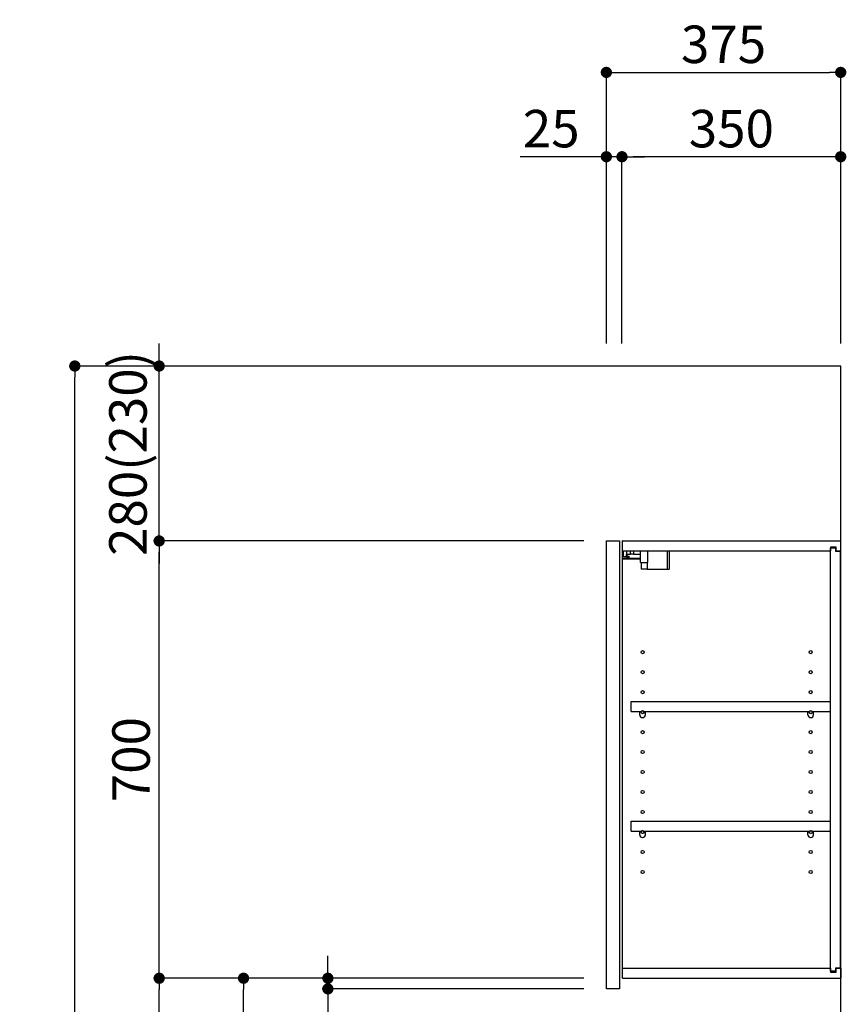
# Model space of a CAD drawing. Extents: x 84007 to 110129, y 210 to 8610.
# Drawn here: x 92445 to 93768, y 3413 to 4989 of the extents above; entities that cross this region are included whole.
import ezdxf

# ---------------------------------------------------------------- set-up
doc = ezdxf.new("R2010")
doc.units = 0
doc.header["$LTSCALE"] = 50
doc.header["$MEASUREMENT"] = 0
doc.layers.get('0').update_dxf_attribs({"linetype": 'CONTINUOUS'})
for name, color, linetype in [('111-壁仕上', 3, 'CONTINUOUS'), ('122-扉', 6, 'CONTINUOUS'), ('130-穴加工', 9, 'CONTINUOUS'), ('141-パーツ', 31, 'CONTINUOUS'), ('166-寸法B', 11, 'CONTINUOUS')]:
    doc.layers.add(name, color=color, linetype=linetype)
doc.styles.add('KH001', font='txt')
doc.dimstyles.new('KH1xx030', dxfattribs={"dimscale": 30, "dimtxt": 2, "dimasz": 0.6, "dimexe": 0.3, "dimexo": 1.2, "dimgap": 0.5, "dimtad": 3, "dimdec": 1, "dimdsep": 46, "dimlunit": 6, "dimtxsty": 'KH001', "dimblk": 'DOT', "dimcen": 1, "dimdle": 1, "dimclrd": 256, "dimclre": 256, "dimclrt": 256, "dimadec": 0, "dimazin": 0, "dimtfac": 1, "dimtdec": 1, "dimtix": 1, "dimtmove": 2, "dimatfit": 3, "dimldrblk": 'CLOSEDBLANK', "dimfxl": 1, "dimtolj": 1, "dimtzin": 0, "dimlwd": -1, "dimlwe": -1, "dimarcsym": 0})

# ---------------------------------------------------------------- blocks, each defined once
blk = doc.blocks.new('_Dot')
at = {"color": 0, "linetype": 'ByBlock', "lineweight": -2}
blk.add_line((-0.5, 0), (-1, 0), dxfattribs=at)
at = {"color": 0, "linetype": 'ByBlock', "const_width": 0.5}
blk.add_lwpolyline([(-0.25, 0, 1), (0.25, 0, 1)], format="xyb", close=True, dxfattribs=at)
blk = doc.blocks.new('*D232')
at = {"layer": '166-寸法B', "transparency": 16777216}
for p, q in [((93384, 4471.1), (93384, 4914.1)), ((93402, 4905.1), (93741, 4905.1)), ((93759, 4471.1), (93759, 4914.1))]:
    blk.add_line(p, q, dxfattribs=at)
at = {"layer": '166-寸法B', "transparency": 16777216, "xscale": 18, "yscale": 18, "zscale": 18, "rotation": 180}
blk.add_blockref('_Dot', (93384, 4905.1), dxfattribs=at)
at = {"layer": '166-寸法B', "transparency": 16777216, "xscale": 18, "yscale": 18, "zscale": 18}
blk.add_blockref('_Dot', (93759, 4905.1), dxfattribs=at)
at = {"layer": '166-寸法B', "transparency": 16777216, "insert": (93571.5, 4950.1), "char_height": 60, "attachment_point": 5, "style": 'KH001'}
blk.add_mtext('\\A1;375', dxfattribs=at)
blk = doc.blocks.new('_ClosedBlank')
at = {"color": 0, "linetype": 'ByBlock', "lineweight": -2}
for p, q in [((-1, 0.167), (0, 0)), ((-1, 0.167), (-1, -0.167)), ((0, 0), (-1, -0.167))]:
    blk.add_line(p, q, dxfattribs=at)
blk = doc.blocks.new('*D233')
at = {"layer": '166-寸法B', "linetype": 'ByBlock', "transparency": 16777216}
for p, q in [((93409, 4471.1), (93409, 4779.1)), ((93759, 4471.1), (93759, 4779.1)), ((93741, 4770.1), (93427, 4770.1))]:
    blk.add_line(p, q, dxfattribs=at)
at = {"layer": '166-寸法B', "transparency": 16777216, "xscale": 18, "yscale": 18, "zscale": 18, "rotation": 180}
blk.add_blockref('_Dot', (93409, 4770.1), dxfattribs=at)
at = {"layer": '166-寸法B', "transparency": 16777216, "xscale": 18, "yscale": 18, "zscale": 18}
blk.add_blockref('_Dot', (93759, 4770.1), dxfattribs=at)
at = {"layer": '166-寸法B', "transparency": 16777216, "insert": (93584, 4815.1), "char_height": 60, "attachment_point": 5, "style": 'KH001'}
blk.add_mtext('\\A1;350', dxfattribs=at)
blk = doc.blocks.new('*D234')
at = {"layer": '166-寸法B', "linetype": 'ByBlock', "transparency": 16777216}
for p, q in [((93384, 4471.1), (93384, 4779.1)), ((93409, 4471.1), (93409, 4779.1)), ((93384, 4770.1), (93245.9, 4770.1)), ((93366, 4770.1), (93348, 4770.1)), ((93409, 4770.1), (93384, 4770.1)), ((93427, 4770.1), (93445, 4770.1))]:
    blk.add_line(p, q, dxfattribs=at)
at = {"layer": '166-寸法B', "transparency": 16777216, "xscale": 18, "yscale": 18, "zscale": 18}
blk.add_blockref('_Dot', (93384, 4770.1), dxfattribs=at)
at = {"layer": '166-寸法B', "transparency": 16777216, "xscale": 18, "yscale": 18, "zscale": 18, "rotation": 180}
blk.add_blockref('_Dot', (93409, 4770.1), dxfattribs=at)
at = {"layer": '166-寸法B', "transparency": 16777216, "insert": (93295.8, 4815.1), "char_height": 60, "attachment_point": 5, "style": 'KH001'}
blk.add_mtext('\\A1;25', dxfattribs=at)
blk = doc.blocks.new('*D236')
at = {"layer": '166-寸法B', "transparency": 16777216}
for p, q in [((93348, 3455.1), (92794.4, 3455.1)), ((92803.4, 2913.1), (92803.4, 3437.1)), ((93073, 2895.1), (92794.4, 2895.1))]:
    blk.add_line(p, q, dxfattribs=at)
at = {"layer": '166-寸法B', "transparency": 16777216, "xscale": 18, "yscale": 18, "zscale": 18}
for p, rotation in [((92803.4, 3455.1), 90), ((92803.4, 2895.1), 270)]:
    blk.add_blockref('_Dot', p, dxfattribs=dict(at, rotation=rotation))
at = {"layer": '166-寸法B', "transparency": 16777216, "insert": (92758.4, 3175.1), "char_height": 60, "attachment_point": 5, "rotation": 90, "style": 'KH001'}
blk.add_mtext('\\A1;560', dxfattribs=at)
blk = doc.blocks.new('*D237')
at = {"layer": '166-寸法B', "transparency": 16777216}
for p, q in [((93348, 4155.1), (92659.4, 4155.1)), ((92668.4, 3473.1), (92668.4, 4137.1)), ((93348, 3455.1), (92659.4, 3455.1))]:
    blk.add_line(p, q, dxfattribs=at)
at = {"layer": '166-寸法B', "transparency": 16777216, "xscale": 18, "yscale": 18, "zscale": 18}
for p, rotation in [((92668.4, 4155.1), 90), ((92668.4, 3455.1), 270)]:
    blk.add_blockref('_Dot', p, dxfattribs=dict(at, rotation=rotation))
at = {"layer": '166-寸法B', "transparency": 16777216, "insert": (92623.4, 3805.1), "char_height": 60, "attachment_point": 5, "rotation": 90, "style": 'KH001'}
blk.add_mtext('\\A1;700', dxfattribs=at)
blk = doc.blocks.new('*D238')
at = {"layer": '166-寸法B', "transparency": 16777216}
for p, q in [((93057.5, 4435.1), (92524.4, 4435.1)), ((92533.4, 2053.1), (92533.4, 4417.1)), ((93073.5, 2035.1), (92524.4, 2035.1))]:
    blk.add_line(p, q, dxfattribs=at)
at = {"layer": '166-寸法B', "transparency": 16777216, "xscale": 18, "yscale": 18, "zscale": 18}
for p, rotation in [((92533.4, 4435.1), 90), ((92533.4, 2035.1), 270)]:
    blk.add_blockref('_Dot', p, dxfattribs=dict(at, rotation=rotation))
at = {"layer": '166-寸法B', "transparency": 16777216, "insert": (92484.6, 3235.1), "char_height": 60, "attachment_point": 5, "rotation": 90, "style": 'KH001'}
blk.add_mtext('\\A1;2,400', dxfattribs=at)
blk = doc.blocks.new('*D239')
at = {"layer": '166-寸法B', "transparency": 16777216}
for p, q in [((93348, 3455.1), (92659.4, 3455.1)), ((92668.4, 2053.1), (92668.4, 3437.1)), ((93073.5, 2035.1), (92659.4, 2035.1))]:
    blk.add_line(p, q, dxfattribs=at)
at = {"layer": '166-寸法B', "transparency": 16777216, "xscale": 18, "yscale": 18, "zscale": 18}
for p, rotation in [((92668.4, 3455.1), 90), ((92668.4, 2035.1), 270)]:
    blk.add_blockref('_Dot', p, dxfattribs=dict(at, rotation=rotation))
at = {"layer": '166-寸法B', "transparency": 16777216, "insert": (92618.1, 2745.1), "char_height": 60, "attachment_point": 5, "rotation": 90, "style": 'KH001'}
blk.add_mtext('\\A1;1,420(1470)', dxfattribs=at)
blk = doc.blocks.new('*D248')
at = {"layer": '166-寸法B', "linetype": 'ByBlock', "transparency": 16777216}
for p, q in [((92668.4, 4453.1), (92668.4, 4471.1)), ((93057.5, 4435.1), (92659.4, 4435.1)), ((92668.4, 4155.1), (92668.4, 4435.1)), ((93348, 4155.1), (92659.4, 4155.1)), ((92668.4, 4137.1), (92668.4, 4119.1))]:
    blk.add_line(p, q, dxfattribs=at)
at = {"layer": '166-寸法B', "transparency": 16777216, "xscale": 18, "yscale": 18, "zscale": 18}
for p, rotation in [((92668.4, 4435.1), 270), ((92668.4, 4155.1), 90)]:
    blk.add_blockref('_Dot', p, dxfattribs=dict(at, rotation=rotation))
at = {"layer": '166-寸法B', "transparency": 16777216, "insert": (92618.4, 4295.1), "char_height": 60, "attachment_point": 5, "rotation": 90, "style": 'KH001'}
blk.add_mtext('\\A1;280(230)', dxfattribs=at)
blk = doc.blocks.new('*D249')
at = {"layer": '166-寸法B', "transparency": 16777216}
for p, q in [((92938.4, 3473.1), (92938.4, 3491.1)), ((93348, 3455.1), (92929.4, 3455.1)), ((92938.4, 3438.1), (92938.4, 3455.1)), ((93348, 3438.1), (92929.4, 3438.1)), ((92938.4, 3438.1), (92938.4, 3300.9)), ((92938.4, 3420.1), (92938.4, 3402.1))]:
    blk.add_line(p, q, dxfattribs=at)
at = {"layer": '166-寸法B', "transparency": 16777216, "xscale": 18, "yscale": 18, "zscale": 18}
for p, rotation in [((92938.4, 3455.1), 270), ((92938.4, 3438.1), 90)]:
    blk.add_blockref('_Dot', p, dxfattribs=dict(at, rotation=rotation))
at = {"layer": '166-寸法B', "transparency": 16777216, "insert": (92893.4, 3348.5), "char_height": 60, "attachment_point": 5, "rotation": 90, "style": 'KH001'}
blk.add_mtext('\\A1;17', dxfattribs=at)

msp = doc.modelspace()

# ---------------------------------------------------------------- linework, layer by layer
at = {"layer": '111-壁仕上', "ltscale": 2}
msp.add_lwpolyline([(92943.46, 2035.11), (93758.96, 2035.11), (93758.96, 4435.11), (92943.46, 4435.11)], dxfattribs=at)
at = {"layer": '122-扉', "color": 253}
for p, q in [((93383.96, 4155.11), (93404.96, 4155.11)), ((93383.96, 3438.11), (93383.96, 4155.11)), ((93404.96, 4155.11), (93404.96, 3438.11)), ((93409.96, 4139.11), (93409.96, 4155.11)), ((93410.46, 4155.11), (93409.96, 4155.11)), ((93410.46, 4155.11), (93758.96, 4155.11)), ((93751.56, 4145.11), (93742.46, 4145.11)), ((93742.46, 4145.11), (93742.46, 4139.11)), ((93751.56, 4139.11), (93751.56, 4145.11)), ((93758.96, 4139.11), (93758.96, 4155.11)), ((93409.96, 3471.11), (93409.96, 4139.11)), ((93409.96, 4139.11), (93742.46, 4139.11)), ((93750.46, 4143.61), (93742.46, 4143.61)), ((93742.46, 3466.61), (93742.46, 4143.61)), ((93750.46, 4143.61), (93750.46, 4138.61)), ((93750.46, 4138.61), (93758.46, 4138.61)), ((93751.56, 4139.11), (93758.96, 4139.11)), ((93758.46, 3471.61), (93758.46, 4138.61)), ((93423.46, 3882.36), (93423.46, 3898.36)), ((93423.46, 3898.36), (93741.96, 3898.36)), ((93741.96, 3898.36), (93741.96, 3882.36)), ((93423.46, 3882.36), (93437.46, 3882.36)), ((93446.46, 3882.36), (93706.46, 3882.36)), ((93715.46, 3882.36), (93741.96, 3882.36)), ((93423.46, 3690.36), (93423.46, 3706.36)), ((93423.46, 3706.36), (93741.96, 3706.36)), ((93741.96, 3706.36), (93741.96, 3690.36)), ((93423.46, 3690.36), (93437.46, 3690.36)), ((93446.46, 3690.36), (93706.46, 3690.36)), ((93715.46, 3690.36), (93741.96, 3690.36)), ((93409.96, 3455.11), (93409.96, 3471.11)), ((93409.96, 3471.11), (93742.46, 3471.11)), ((93742.46, 3471.11), (93742.46, 3465.11)), ((93750.46, 3471.61), (93750.46, 3466.61)), ((93750.46, 3471.61), (93758.46, 3471.61)), ((93751.56, 3465.11), (93751.56, 3471.11)), ((93751.56, 3471.11), (93758.96, 3471.11)), ((93758.96, 3471.11), (93758.96, 3455.11)), ((93409.96, 3455.11), (93758.96, 3455.11)), ((93750.46, 3466.61), (93742.46, 3466.61)), ((93742.46, 3465.11), (93751.56, 3465.11)), ((93404.96, 3438.11), (93383.96, 3438.11))]:
    msp.add_line(p, q, dxfattribs=at)
at = {"layer": '130-穴加工', "linetype": 'Continuous'}
for centre in [(93441.96, 3977.11), (93710.96, 3977.11), (93441.96, 3945.11), (93710.96, 3945.11), (93441.96, 3913.11), (93710.96, 3913.11), (93441.96, 3881.11), (93710.96, 3881.11), (93441.96, 3849.11), (93710.96, 3849.11), (93441.96, 3817.11), (93710.96, 3817.11), (93441.96, 3785.11), (93710.96, 3785.11), (93441.96, 3753.11), (93710.96, 3753.11), (93441.96, 3721.11), (93710.96, 3721.11), (93441.96, 3689.11), (93710.96, 3689.11), (93441.96, 3657.11), (93710.96, 3657.11), (93441.96, 3625.11), (93710.96, 3625.11)]:
    msp.add_circle(centre, 2.5, dxfattribs=at)
at = {"layer": '141-パーツ'}
for p, q in [((93411.46, 4129.61), (93411.46, 4139.11)), ((93416.46, 4129.61), (93411.46, 4129.61)), ((93416.46, 4139.11), (93416.46, 4134.11)), ((93416.46, 4134.11), (93422.46, 4134.11)), ((93416.46, 4131.61), (93416.46, 4134.11)), ((93416.46, 4131.61), (93416.46, 4129.61)), ((93420.96, 4129.61), (93416.46, 4131.61)), ((93416.46, 4129.61), (93420.96, 4129.61)), ((93422.46, 4134.11), (93422.46, 4139.11)), ((93427.46, 4134.11), (93422.46, 4134.11)), ((93427.46, 4139.11), (93427.46, 4134.11)), ((93427.46, 4134.11), (93438.46, 4134.11)), ((93438.46, 4120.61), (93438.46, 4139.11)), ((93450.46, 4120.61), (93450.46, 4139.11)), ((93481.46, 4139.11), (93481.46, 4110.11)), ((93484.46, 4139.11), (93484.46, 4110.11)), ((93438.46, 4127.11), (93410.46, 4127.11)), ((93438.46, 4126.11), (93410.46, 4126.11)), ((93438.46, 4120.61), (93450.46, 4120.61)), ((93439.46, 4120.61), (93439.46, 4110.11)), ((93449.46, 4120.61), (93449.46, 4110.11)), ((93449.46, 4110.11), (93439.46, 4110.11)), ((93449.46, 4110.11), (93481.46, 4110.11)), ((93481.46, 4110.11), (93484.46, 4110.11))]:
    msp.add_line(p, q, dxfattribs=at)
at = {"layer": '141-パーツ', "linetype": 'Continuous'}
for p, q in [((93437.46, 3876.86), (93437.46, 3882.36)), ((93437.46, 3882.36), (93440.09, 3882.36)), ((93443.83, 3882.36), (93446.46, 3882.36)), ((93446.46, 3876.86), (93446.46, 3882.36)), ((93706.46, 3876.86), (93706.46, 3882.36)), ((93706.46, 3882.36), (93709.09, 3882.36)), ((93712.83, 3882.36), (93715.46, 3882.36)), ((93715.46, 3876.86), (93715.46, 3882.36)), ((93437.46, 3684.86), (93437.46, 3690.36)), ((93437.46, 3690.36), (93440.09, 3690.36)), ((93443.83, 3690.36), (93446.46, 3690.36)), ((93446.46, 3684.86), (93446.46, 3690.36)), ((93706.46, 3684.86), (93706.46, 3690.36)), ((93706.46, 3690.36), (93709.09, 3690.36)), ((93712.83, 3690.36), (93715.46, 3690.36)), ((93715.46, 3684.86), (93715.46, 3690.36))]:
    msp.add_line(p, q, dxfattribs=at)
for centre in [(93441.96, 3881.11), (93710.96, 3881.11), (93441.96, 3689.11), (93710.96, 3689.11)]:
    msp.add_circle(centre, 2.25, dxfattribs=at)
for centre, start, end in [((93441.96, 3876.86), 180, 270), ((93441.96, 3876.86), 270, 0), ((93710.96, 3876.86), 180, 270), ((93710.96, 3876.86), 270, 0), ((93441.96, 3684.86), 180, 270), ((93441.96, 3684.86), 270, 0), ((93710.96, 3684.86), 180, 270), ((93710.96, 3684.86), 270, 0)]:
    msp.add_arc(centre, 4.5, start, end, dxfattribs=at)

# ---------------------------------------------------------------- dimensions: what is measured, and where the dimension line sits
at = {"layer": '166-寸法B'}
dim = msp.add_linear_dim(base=(93758.96, 4905.11), p1=(93383.96, 4435.11), p2=(93758.96, 4435.11), dimstyle='KH1xx030', dxfattribs=at)
dim.commit()
dim.dimension.update_dxf_attribs({"geometry": '*D232', "text_midpoint": (93571.46, 4950.11)})
dim = msp.add_linear_dim(base=(93383.96, 4770.11), p1=(93408.96, 4435.11), p2=(93383.96, 4435.11), dimstyle='KH1xx030', override={"dimtmove": 1, "dimfxl": 0.5, "dimarcsym": 1}, dxfattribs=at)
dim.commit()
dim.dimension.update_dxf_attribs({"geometry": '*D234', "text_midpoint": (93295.76, 4769.79), "dimtype": 128})
dim = msp.add_linear_dim(base=(93408.96, 4770.11), p1=(93758.96, 4435.11), p2=(93408.96, 4435.11), dimstyle='KH1xx030', override={"dimfxl": 0.5, "dimarcsym": 1}, dxfattribs=at)
dim.commit()
dim.dimension.update_dxf_attribs({"geometry": '*D233', "text_midpoint": (93583.96, 4815.11)})
for base, p1, p2, override, picture, middle in [((92668.38, 4435.11), (93383.96, 4155.11), (93093.49, 4435.11), {"dimpost": '(230)', "dimfxl": 0.5, "dimarcsym": 1}, '*D248', (92618.37, 4295.11)), ((92668.38, 4155.11), (93383.96, 3455.11), (93383.96, 4155.11), {"dimpost": ''}, '*D237', (92623.38, 3805.11)), ((92668.38, 3455.11), (93109.49, 2035.11), (93383.96, 3455.11), {"dimpost": '(1470)'}, '*D239', (92618.07, 2745.11))]:
    dim = msp.add_linear_dim(base=base, p1=p1, p2=p2, angle=90, dimstyle='KH1xx030', override=override, dxfattribs=at)
    dim.commit()
    dim.dimension.update_dxf_attribs({"geometry": picture, "text_midpoint": middle})
for base, p1, p2, picture, middle in [((92533.38, 4435.11), (93109.49, 2035.11), (93093.49, 4435.11), '*D238', (92484.57, 3235.11)), ((92803.38, 3455.11), (93108.96, 2895.11), (93383.96, 3455.11), '*D236', (92758.38, 3175.11))]:
    dim = msp.add_linear_dim(base=base, p1=p1, p2=p2, angle=90, dimstyle='KH1xx030', dxfattribs=at)
    dim.commit()
    dim.dimension.update_dxf_attribs({"geometry": picture, "text_midpoint": middle})
dim = msp.add_linear_dim(base=(92938.38, 3455.11), p1=(93383.96, 3438.11), p2=(93383.96, 3455.11), angle=90, dimstyle='KH1xx030', override={"dimtmove": 1}, dxfattribs=at)
dim.commit()
dim.dimension.update_dxf_attribs({"geometry": '*D249', "text_midpoint": (92937.88, 3348.5), "dimtype": 128})

doc.saveas('drawing.dxf')
